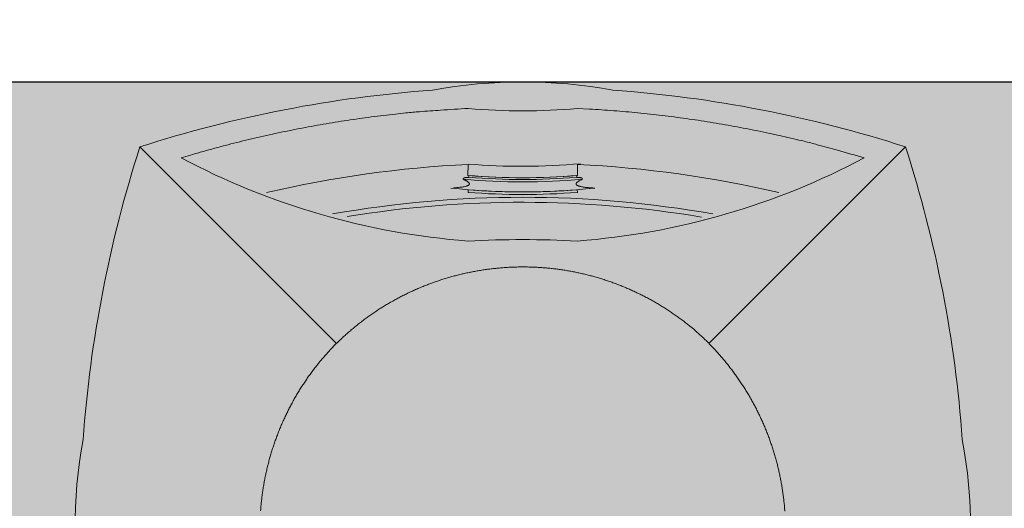
# Model space of a CAD drawing. Units: millimetres. Extents: x -1137 to 3458, y -1604 to 2904.
# Drawn here: x 1071 to 1072, y 511 to 511 of the extents above; entities that cross this region are included whole.
import ezdxf

# ---------------------------------------------------------------- set-up
doc = ezdxf.new("R2010")
doc.units = ezdxf.units.MM
doc.layers.add('#GRAMA', color=102, linetype='Continuous', lineweight=0)
doc.layers.add('lixeira', color=7, linetype='Continuous', lineweight=0)

# ---------------------------------------------------------------- blocks, each defined once
blk = doc.blocks.new('6074_BASE-ARQ-TERR$0$LIXEIRA')
h = blk.add_hatch(color=160)
h.dxf.hatch_style = 1
edge = h.paths.add_edge_path()
edge.add_arc((-0.2260829135775566, -0.0001143377739936113), 0.253404075, 169.5817775458283, 190.4182224541717, ccw=False)
edge.add_arc((0.1580350864678621, -0.000114338006824255), 0.6349999999999999, 162.1651661268602, 175.8617632972005, ccw=False)
edge.add_arc((-0.2519649639725685, -0.4101143379230052), 0.6350000000000001, 94.13825732141908, 107.83482688579679, ccw=False)
edge.add_arc((-0.2519649630412459, -0.02599633787758648), 0.2534041, 79.58172618825739, 100.4182738117425, ccw=False)
edge.add_arc((-0.2519649639725685, -0.4101143379230052), 0.6349999999999996, 72.16516782771231, 85.86174267858081, ccw=False)
edge.add_arc((-0.6619649641215801, -0.000114338006824255), 0.6350000000000001, 4.138249074278519, 17.834832172287577, ccw=False)
edge.add_arc((-0.2778469640761614, -0.0001143377739936113), 0.2534040900000001, -10.418253269495324, 10.41825326949521, ccw=False)
edge.add_arc((-0.6619649641215801, -0.000114338006824255), 0.635, 342.1651678277124, 355.86175092572154, ccw=False)
edge.add_arc((-0.2519649639725685, 0.4098856621421874), 0.6350000000000002, 274.13825732437044, 287.83483217228775, ccw=False)
edge.add_arc((-0.2519649639725685, 0.02576766209676862), 0.2534040999999999, 259.5817261807571, 280.4182738192422, ccw=False)
edge.add_arc((-0.2519649639725685, 0.4098856621421874), 0.6349999999999998, 252.1651665524816, 265.8617426756294, ccw=False)
edge.add_arc((0.1580350864678621, -0.000114338006824255), 0.635, 184.1382367027994, 197.8348273114306, ccw=False)
at = {"ltscale": 0.5}
for p, q in [((-0.4464489733800292, -0.1945983287878335), (-0.3465933613479137, -0.09474308555945754)), ((-0.3466767640784383, -0.09482613787986338), (-0.346593514084816, -0.09474293771199882)), ((-0.05748092103749514, -0.1945983800105751), (-0.1572531871497631, -0.09482611389830709)), ((-0.2796600628644228, -0.1727419877424836), (-0.2796794632449746, -0.1715191379189491)), ((-0.2242162134498358, -0.1715191379189491), (-0.2242356147617102, -0.1727419877424836)), ((-0.2793323639780283, -0.1799535879399627), (-0.2793460134416819, -0.1791470879688859)), ((-0.2245496641844511, -0.1791470879688859), (-0.2245632633566856, -0.1799535879399627)), ((-0.2797210644930601, -0.1857174378819764), (-0.2798195136711001, -0.1801004379522055)), ((-0.2240761136636138, -0.1801004377193749), (-0.2241745637729764, -0.1857174378819764))]:
    blk.add_line(p, q, dxfattribs=at)
for points in [[(-0.4753093719482422, -0.04593789181672037, -0.09116746955679707), (-0.4753093710169196, 0.04570921580307186, -0.05983393004836597), (-0.4464489500969648, 0.1943697221577168, -0.05983380916339536), (-0.2977887457236648, 0.2232301030308008, -0.09116792146121472), (-0.2061411822214723, 0.2232301032636315, -0.05983383231264383), (-0.05748092103749514, 0.1943697044625878, -0.05983386842641267), (-0.02862051595002413, 0.04570935270749032, -0.09116774070631604), (-0.0286205168813467, -0.04593802848830819, -0.05983386842641244), (-0.05748092103749514, -0.1945983800105751, -0.0598338322997207), (-0.2061411822214723, -0.2234587790444493, -0.09116792152720908), (-0.2977887457236648, -0.2234587790444493, -0.05983383788388382), (-0.4464490199461579, -0.1945983755867928), (-0.4464489733800292, -0.1945983287878335, -0.05983390131500756)], [(-0.2796585103496909, -0.1728399582207203), (-0.2796794641762972, -0.1715191162656993, -0.04029465834870366), (-0.2242162134498358, -0.1715191123075783), (-0.2242371672764421, -0.1728399540297687, 0.04041920380936662)], [(-0.2245650598779321, -0.1800600963179022), (-0.2245496641844511, -0.1791470709722489, 0.04071275221168855), (-0.2793460134416819, -0.1791470749303699), (-0.2793305609375238, -0.1800600956194103, -0.04080043390129946)]]:
    blk.add_lwpolyline(points, format="xyb", close=True, dxfattribs=at)
for points in [[(-0.3851287635043263, -0.00976323802024126, 0.004413861), (-0.3849376132711768, -0.01214728807099164, 0.0044174084), (-0.3847050135955215, -0.01452723774127662, 0.004418502800000001), (-0.3844293635338545, -0.01690258784219623, 0.0044173869), (-0.3841123636811972, -0.01927298796363175, 0.0044151553), (-0.3837524633854628, -0.02163748815655708, 0.004413049), (-0.3833514638245106, -0.02399578806944191, 0.0044111026), (-0.3829077640548348, -0.02634693798609078, 0.0044100963), (-0.3824232146143913, -0.02869048784486949, 0.0044103351), (-0.3818961139768362, -0.03102563763968647, 0.00441427), (-0.3813282633200288, -0.03335233801044524, 0.0044220366), (-0.3807178139686584, -0.03566993772983551, 0.0044247287), (-0.3800665633752942, -0.03797828778624535, 0.0044263914), (-0.379372913390398, -0.04027638793922961, 0.004426414), (-0.3786388142034411, -0.04256353760138154, 0.004429783), (-0.3778629135340452, -0.0448380378074944, 0.0044267526), (-0.3770476141944528, -0.04709833767265081, 0.0044229021), (-0.3761921636760235, -0.049341537989676, 0.0044192484), (-0.3752991138026118, -0.05156648810952902, 0.0044115343), (-0.3743677139282227, -0.05377058801241219, 0.0044128173), (-0.3733997633680701, -0.0559546877630055, 0.0044082394), (-0.3723938148468733, -0.05811793776229024, 0.0044034927), (-0.3713518138974905, -0.06026083789765835, 0.0043961632), (-0.3702725637704134, -0.06238218792714179, 0.004396414699999999), (-0.3691577641293406, -0.06448258785530925, 0.004399729000000001), (-0.36800626385957, -0.0665607878472656, 0.004386532), (-0.3668204136192799, -0.06861668801866472, 0.004356205300000001), (-0.365599263459444, -0.07064868789166212, 0.0043910477), (-0.3643424138426781, -0.07265983778052032, 0.0044756702), (-0.3630479136481881, -0.07464948808774352, 0.0043478623), (-0.361726613715291, -0.07660873793065548, 0.004058873), (-0.3603805638849735, -0.07853293791413307, 0.0044747881), (-0.3589757140725851, -0.08046023780480027, 0.0053289649), (-0.3574987137690187, -0.08240218786522746, 0.0040476384), (-0.3560925144702196, -0.08421098790131509, 0.0013936678), (-0.3548049135133624, -0.08583393786102533, 0.0057000091), (-0.3530798135325313, -0.08785773790441453, 0.009813389399999999), (-0.3503312142565846, -0.09089548792690039, 0.0047968207), (-0.3466767640784383, -0.09482613787986338, 0.0025394776)], [(-0.157336363568902, -0.09474293794482946), (-0.1556703634560108, -0.09302473766729236, 0.004423958), (-0.1540342643857002, -0.09127738792449236, 0.004418945200000001), (-0.1524292146787047, -0.08949973783455789, 0.0044176932), (-0.1508542140945792, -0.08769313781522214, 0.0044234834), (-0.149311114102602, -0.08585688774473965, 0.004425602700000001), (-0.147800063714385, -0.08399363770149648, 0.0044354728), (-0.1463238643482327, -0.0821040878072381, 0.004432629600000001), (-0.1448821136727929, -0.08019083784893155, 0.0044114714), (-0.1434768633916974, -0.07825423777103424, 0.004403555), (-0.1421069642528892, -0.07629578793421388, 0.0043984513), (-0.1407740637660027, -0.07431508786976337, 0.0043966824), (-0.1394768636673689, -0.07231343793682754, 0.0043948749), (-0.1382171139121056, -0.07029058784246445, 0.004394272), (-0.1369934640824795, -0.06824773782864213, 0.0043920676), (-0.1358076147735119, -0.06618458777666092, 0.0043913012), (-0.1346583142876625, -0.06410248763859272, 0.0043897603), (-0.1335472138598561, -0.06200108793564141, 0.004389216), (-0.1324730636551976, -0.05988163780421019, 0.0043880458), (-0.1314375642687082, -0.0577438878826797, 0.004387740399999999), (-0.1304394137114286, -0.0555890379473567, 0.0043872603), (-0.1294803144410253, -0.0534168379381299, 0.0043869158), (-0.1285589644685388, -0.05122853792272508, 0.0043862944), (-0.1276770634576678, -0.04902393789961934, 0.0043852816), (-0.1268333131447434, -0.04680423787795007, 0.0043839202), (-0.1260295137763023, -0.04456938779912889, 0.0043832127), (-0.1252642134204507, -0.04232048778794706, 0.0043833932), (-0.1245393138378859, -0.04005753807723522, 0.004383524000000001), (-0.1238533137366176, -0.03778168791905046, 0.004384540300000001), (-0.1232081633061171, -0.0354928879532963, 0.0043860677), (-0.1226023137569427, -0.033192188013345, 0.0043894461), (-0.1220377143472433, -0.03087958786636591, 0.0043925671), (-0.121512864716351, -0.02855598786845803, 0.004397601599999999), (-0.1210296135395765, -0.02622133796103299, 0.0044010187), (-0.1205865638330579, -0.02387643791735172, 0.0044059983), (-0.1201854646205902, -0.02152128797024488, 0.0044069081), (-0.1198249636217952, -0.01915708766318858, 0.004408805), (-0.1195069635286927, -0.01678408775478601, 0.004411318), (-0.1192299639806151, -0.01440338790416718, 0.004417864000000001), (-0.1189959133043885, -0.01201548799872398, 0.0044205414), (-0.1188033642247319, -0.009621838107705116, 0.004426495)], [(-0.4753093887120485, 0.04570911801420152, 0.09116753601639281), (-0.4753093412145972, -0.04593805503100157)], [(-0.346593514084816, -0.09474293771199882), (-0.3448753133416176, -0.09640893805772066, 0.004423958), (-0.3431279640644789, -0.09804503782652318, 0.004418945200000001), (-0.3413503635674715, -0.09965008776634932, 0.0044176932), (-0.3395437635481358, -0.1012250878848135, 0.0044234834), (-0.3377074636518955, -0.1027681878767908, 0.004425602700000001), (-0.3358442140743136, -0.1042792377993464, 0.0044354728), (-0.3339547142386436, -0.1057554378639907, 0.004432629600000001), (-0.3320414638146758, -0.1071971878409386, 0.0044114714), (-0.3301048148423433, -0.1086024378892034, 0.004403555), (-0.3281463636085391, -0.1099723377265036, 0.0043984513), (-0.3261656640097499, -0.1113052377477288, 0.0043966824), (-0.3241640636697412, -0.1126024378463626, 0.0043948749), (-0.322141163982451, -0.1138621876016259, 0.004394272), (-0.3200983144342899, -0.1150858378969133, 0.0043920676), (-0.3180352142080665, -0.1162716881372035, 0.0043913012), (-0.3159530647099018, -0.1174209879245609, 0.0043897603), (-0.3138516638427973, -0.118532087886706, 0.004389216), (-0.3117322139441967, -0.1196062378585339, 0.0043880458), (-0.3095944635570049, -0.1206416878849268, 0.004387740399999999), (-0.3074396140873432, -0.1216398878023028, 0.0043872603), (-0.3052674140781164, -0.1225989880040288, 0.0043869158), (-0.3030791133642197, -0.1235203377436846, 0.0043862944), (-0.3008745145052671, -0.1244022380560637, 0.0043852816), (-0.2986548133194447, -0.1252459879033267, 0.0043839202), (-0.296419964171946, -0.1260497877374291, 0.0043832127), (-0.2941710641607642, -0.1268150878604501, 0.0043833932), (-0.2919081645086408, -0.1275399879086763, 0.004383524000000001), (-0.2896322645246983, -0.1282259877771139, 0.004384540300000001), (-0.2873434638604522, -0.1288711377419531, 0.0043860677), (-0.2850427636876702, -0.1294769877567887, 0.0043894461), (-0.2827301640063524, -0.1300415876321495, 0.0043925671), (-0.2804065635427833, -0.1305664379615337, 0.004397601599999999), (-0.2780719138681889, -0.1310496879741549, 0.0044010187), (-0.2757270140573382, -0.1314927376806736, 0.0044059983), (-0.2733718641102314, -0.1318938378244638, 0.0044069081), (-0.271007664501667, -0.1322542876005173, 0.004408805), (-0.2686346638947725, -0.1325723379850388, 0.004411318), (-0.2662540134042501, -0.1328493379987776, 0.004417864000000001), (-0.2638660641387105, -0.1330833877436817, 0.0044205414), (-0.2614724636077881, -0.1332759379874915, 0.004426495), (-0.2590746637433767, -0.1334250879008323, 0.0044258618), (-0.2566757136955857, -0.1335323378443718, 0.0044267216), (-0.254278214648366, -0.1335959376301616, 0.004431449), (-0.2518820641562343, -0.1336176376789808, 0.0044225287), (-0.2494871141389012, -0.1335959378629923, 0.0044149648), (-0.2470937138423324, -0.1335326875559986, 0.0044103396), (-0.2447026642039418, -0.1334261379670352, 0.0044101781), (-0.2423146637156606, -0.133278087945655, 0.0044139179), (-0.2399305636063218, -0.1330868878867477, 0.004417464199999999), (-0.2375505641102791, -0.1328542877454311, 0.0044185581), (-0.2351751634851098, -0.1325785878580064, 0.0044174413), (-0.2328047631308436, -0.1322615379467607, 0.0044152088), (-0.2304402142763138, -0.1319016376510262, 0.0044131022), (-0.2280819145962596, -0.131500587798655, 0.0044111563), (-0.2257307637482882, -0.1310568880289793, 0.0044101512), (-0.2233871640637517, -0.1305722878314555, 0.0044103919), (-0.2210520142689347, -0.1300451378338039, 0.0044143284), (-0.2187252640724182, -0.1294772378169, 0.004422097), (-0.2164076641201973, -0.12886673794128, 0.004424786599999999), (-0.2140992637723684, -0.1282154379878193, 0.0044264444), (-0.2118011647835374, -0.1275217877700925, 0.0044264683), (-0.2095139641314745, -0.1267876378260553, 0.0044298426), (-0.2072394639253616, -0.1260116877965629, 0.0044268083), (-0.2049791635945439, -0.1251963879913092, 0.0044229486), (-0.2027359139174223, -0.1243408878799528, 0.0044192982), (-0.2005110140889883, -0.1234477879479527, 0.0044115888), (-0.1983068641275167, -0.1225163380149752, 0.004412870399999999), (-0.1961227636784315, -0.1215483378618956, 0.004408291), (-0.1939595146104693, -0.1205423378851265, 0.0044035434), (-0.1918165637180209, -0.1195002880413085, 0.0043962146), (-0.1896952139213681, -0.1184210376814008, 0.0043964664), (-0.1875948142260313, -0.1173061879817396, 0.004399780900000001), (-0.185516613535583, -0.1161545880604535, 0.0043865837), (-0.1834607133641839, -0.1149686879944056, 0.0043562569), (-0.1814287146553397, -0.1137475378345698, 0.0043910997), (-0.1794175636023283, -0.1124905878677964, 0.0044757236), (-0.177427913993597, -0.1111960378475487, 0.0043479141), (-0.1754686636850238, -0.1098746878560632, 0.0040589213), (-0.1735444637015462, -0.1085286377929151, 0.004474842), (-0.1716171642765403, -0.1071237376891077, 0.00532903), (-0.1696752142161131, -0.1056466377340257, 0.0040476872), (-0.1678664144128561, -0.1042404379695654, 0.0013936828), (-0.1662434628233314, -0.102952737826854, 0.0057000799), (-0.1642197147011757, -0.1012275877874345, 0.0098135126), (-0.1611819639801979, -0.09847893775440753, 0.004796879600000001), (-0.157251313328743, -0.09482433809898794, 0.0025395081)], [(-0.2821697639301419, -0.1781526878476143), (-0.2817144142463803, -0.177950237877667, 0.0063735149), (-0.2812900636345148, -0.1777479378506541, 0.0071163948), (-0.2808977635577321, -0.1775457377079874, 0.008137969200000001), (-0.2805380644276738, -0.1773441378027201, 0.009588996800000001), (-0.2802144642919302, -0.1771439879667014, 0.011529374), (-0.2799270628020167, -0.1769457380287349, 0.014025372), (-0.2796790637075901, -0.176749937934801, 0.017517453), (-0.279470513574779, -0.1765571879222989, 0.022318731), (-0.2793048145249486, -0.1763681876473129, 0.029317649), (-0.279181663878262, -0.1761829378083348, 0.038662814), (-0.2791043631732464, -0.1760020877700299, 0.051182965), (-0.2790739135816693, -0.1758274878375232, 0.066545089), (-0.2790943635627627, -0.1756602379027754, 0.073047419), (-0.2791612138971686, -0.1754936878569424, 0.056652119), (-0.2792839640751481, -0.1753203377593309, 0.066926447), (-0.2795166140422225, -0.1751370879355818, 0.07025039200000001), (-0.2798993634060025, -0.1749439879786223, 0.026576011), (-0.2803101632744074, -0.1747569378931075, -0.0037339087), (-0.2807287639006972, -0.174583937972784, 0.044012787), (-0.2817196641117334, -0.1743817878887057, 0.034862456), (-0.2838841648772359, -0.1741043878719211, 0.0087016197), (-0.2870974140241742, -0.1737607880495489, 0.0033449873)], [(-0.2153292139992118, -0.1736781876534224), (-0.2160213133320212, -0.1737137879244983, 0.002430141), (-0.2167394645512104, -0.1737570376135409, 0.002043036), (-0.2174864634871483, -0.1738081376533955, 0.002104874), (-0.2182494634762406, -0.1738676878158003, 0.0027449122), (-0.2190147647634149, -0.1739369877614081, 0.0033165053), (-0.2197733633220196, -0.1740166877862066, 0.0039664649), (-0.2205152632668614, -0.1741079378407449, 0.0047392214), (-0.2212254637852311, -0.1742104378063232, 0.0060069914), (-0.2218850636854768, -0.1743242377415299, 0.0073110678), (-0.222480864264071, -0.1744464377406985, 0.008841736999999999), (-0.2229979634284973, -0.1745748380199075, 0.01128925), (-0.2234431635588408, -0.1747089880518615, 0.013784725), (-0.2238199636340141, -0.1748491376638412, 0.017449143), (-0.2241336638107896, -0.1749945878982544, 0.022581478), (-0.2243837639689445, -0.1751450877636671, 0.030328836), (-0.2245756648480892, -0.175300037721172, 0.040054962), (-0.2247102139517665, -0.1754592377692461, 0.05310456700000001), (-0.2247926136478782, -0.1756220879033208, 0.06493771200000001), (-0.2248236630111933, -0.1757882880046964, 0.071913318), (-0.224807714112103, -0.1759575877804309, 0.067673978), (-0.2247457141056657, -0.1761297378689051, 0.054026649), (-0.2246444141492248, -0.1763032879680395, 0.039320648), (-0.224505914375186, -0.1764775877818465, 0.032045225), (-0.2243260135874152, -0.1766560380347073, 0.027491808), (-0.2241032142192125, -0.1768396876286715, 0.016152408), (-0.2238750644028187, -0.1770130377262831, 0.0047293114), (-0.2236519129946828, -0.1771718878298998, 0.017331469), (-0.2232905635610223, -0.1773824379779398, 0.021799252), (-0.222638014703989, -0.1777139878831804, 0.0082256919), (-0.2217259146273136, -0.1781526878476143, 0.0038666652)], [(-0.2821697639301419, -0.1781526878476143), (-0.2821773141622543, -0.178193487925455, 0.014545751), (-0.2821823637932539, -0.1782339378260076, 0.015184665), (-0.2821848141029477, -0.1782739877235144, 0.015580617), (-0.2821848141029477, -0.1783136376179755, 0.015572139), (-0.2821823135018349, -0.1783529880922288, 0.014988614), (-0.2821776131168008, -0.1783917879220098, 0.013874125), (-0.2821707641705871, -0.1784299379214644, 0.01475562), (-0.2821613643318415, -0.178468287922442, 0.016642214), (-0.2821492636576295, -0.1785069878678769, 0.012487769), (-0.2821366135030985, -0.1785431378521025, 0.004929183), (-0.2821241142228246, -0.1785755879245698, 0.016011371), (-0.2821039641276002, -0.1786162378266454, 0.025000898), (-0.2820676136761904, -0.1786776380613446, 0.011661967), (-0.2820169636979699, -0.1787572377361357, 0.0061280003)], [(-0.2818799642845988, -0.1789167379029095), (-0.2817217642441392, -0.1789316877257079, 0.0001237023), (-0.2815635642036796, -0.1789465877227485, 0.000122663), (-0.2814054638147354, -0.178961387835443, 0.0001236684), (-0.2812471138313413, -0.1789761381223798, 0.0001262992), (-0.2810885133221745, -0.1789908381178975, 0.0001227526), (-0.2809305135160685, -0.1790053879376501, 0.000114621), (-0.2807734645903111, -0.1790198378730565, 0.0001265636), (-0.2806138144806027, -0.1790343378670514, 0.0001509597), (-0.2804504632949829, -0.1790491377469152, 0.0001145657), (-0.2802970139309764, -0.179062987677753, 3.92266e-05), (-0.2801583139225841, -0.1790754878893495, 0.0001617478), (-0.2799801137298346, -0.1790913380682468, 0.000278468), (-0.2797055635601282, -0.1791155377868563, 0.0001361199), (-0.2793460134416819, -0.1791470879688859, 7.21069e-05)], [(-0.2245496641844511, -0.1791470879688859), (-0.2243910636752844, -0.1791332378052175, 0.0001240223), (-0.2242325646802783, -0.1791193378157914, 0.0001231071), (-0.2240741141140461, -0.1791053877677768, 0.0001241141), (-0.2239155136048794, -0.1790913378354162, 0.0001266049), (-0.2237567147240043, -0.1790771877858788, 0.0001229932), (-0.2235986143350601, -0.1790629879105836, 0.000114826), (-0.2234414629638195, -0.1790488378610462, 0.0001266666), (-0.2232818128541112, -0.1790343378670514, 0.0001508853), (-0.2231184635311365, -0.1790194378700107, 0.0001145676), (-0.2229651147499681, -0.1790053877048194, 3.9462e-05), (-0.2228265134617686, -0.1789926877245307, 0.0001614174), (-0.2226485637947917, -0.1789761378895491, 0.000277593), (-0.2223745137453079, -0.178950488101691, 0.0001357736), (-0.2220157133415341, -0.1789167379029095, 7.198279999999999e-05)], [(-0.2218787139281631, -0.1787572377361357), (-0.2218542629852891, -0.1787223878782243, 0.0097950559), (-0.2218315145000815, -0.1786871377844363, 0.009857069100000001), (-0.2218105150386691, -0.1786514876876026, 0.010367004), (-0.2217913148924708, -0.1786153877619654, 0.011375703), (-0.2217740137130022, -0.1785788380075246, 0.011641172), (-0.2217586142942309, -0.1785420877858996, 0.011282998), (-0.2217452647164464, -0.1785051377955824, 0.013177392), (-0.2217340134084225, -0.1784671880304813, 0.016757579), (-0.221725064329803, -0.1784278876148164, 0.012882112), (-0.2217179136350751, -0.1783907380886376, 0.00377421), (-0.221712464466691, -0.1783569876570255, 0.019468826), (-0.2217108635231853, -0.1783128378447145, 0.034812751), (-0.2217155136168003, -0.1782437379006296, 0.016559493), (-0.2217259146273136, -0.1781526878476143, 0.0084888946)], [(-0.4254342634230852, -0.1890318880323321), (-0.4195197140797973, -0.1907942378893495, 0.0025704871), (-0.4135883636772633, -0.1924963879864663, 0.0025710986), (-0.4076393144205213, -0.1941358875483274, 0.0025711701), (-0.4016738133504987, -0.1957150879316032, 0.0025714904), (-0.3956917636096478, -0.1972313378937542, 0.0025710907), (-0.3896944634616375, -0.1986869880929589, 0.0025699239), (-0.3836817648261786, -0.2000793877523392, 0.0025718851), (-0.3776541138067842, -0.2014110379386693, 0.0025768349), (-0.3716113129630685, -0.202679187990725, 0.0025706919), (-0.3655566144734621, -0.2038861378096044, 0.0025554762), (-0.3594906637445092, -0.2050292380154133, 0.0025780118), (-0.3534057140350342, -0.2061113379895687, 0.0026310059), (-0.3472987646237016, -0.2071299878880382, 0.002556619), (-0.3412052635103464, -0.2080855877138674, 0.0023877823), (-0.3351370142772794, -0.2089747877325863, 0.0026362464), (-0.3289590636268258, -0.2098077877890319, 0.0031436948), (-0.3226247141137719, -0.2105845378246158, 0.0023865212), (-0.3166712643578649, -0.2112768879160285, 0.000821586), (-0.3112846640869975, -0.2118715378455818, 0.0033664927), (-0.3043551137670875, -0.2124910377897322, 0.0057925401), (-0.293668613769114, -0.2132586878724396, 0.002833115), (-0.2796655641868711, -0.2141520378645509, 0.0015013013)], [(-0.2242300640791655, -0.2141520378645509), (-0.2180578140541911, -0.2138324878178537, 0.0025719859), (-0.2118908138945699, -0.2134504877030849, 0.0025740201), (-0.2057292638346553, -0.2130034379661083, 0.0025744174), (-0.1995733631774783, -0.2124940380454063, 0.0025737518), (-0.1934240637347102, -0.2119197379797697, 0.002572879), (-0.1872816644608974, -0.2112832379061729, 0.0025713366), (-0.181146964430809, -0.2105820879805833, 0.0025730211), (-0.1750195631757379, -0.2098186877556145, 0.002577432), (-0.1689002132043242, -0.2089905380271375, 0.0025709778), (-0.1627910640090704, -0.2081008879467845, 0.0025552912), (-0.1566937640309334, -0.2071474378462881, 0.0025774929), (-0.1506000636145473, -0.2061303879600018, 0.0026299574), (-0.1445079138502479, -0.2050463878549635, 0.0025553418), (-0.138450413942337, -0.2039077379740775, 0.0023860534), (-0.1324399644508958, -0.2027152879163623, 0.0026341147), (-0.1263461140915751, -0.2014334877021611, 0.0031414067), (-0.120124964043498, -0.2000467877369374, 0.0023838543), (-0.1142910635098815, -0.1987082380801439, 0.0008156677000000001), (-0.1090227141976357, -0.1974671876523644, 0.0033652509), (-0.1022891132161021, -0.195732438005507, 0.005795024300000001), (-0.09196106344461441, -0.1928785876370966, 0.0028313913), (-0.07846136391162872, -0.1890319378580898, 0.0014988733)]]:
    blk.add_lwpolyline(points, format="xyb", dxfattribs=at)
for centre, radius, start, end in [((-0.2778469640761614, -0.0001143377739936113), 0.25340409, 349.5817620195634, 10.41828000694105), ((0.1580350864678621, -0.000114338006824255), 0.635, 184.1382500270237, 197.8348299976226), ((-0.6619649641215801, -0.000114338006824255), 0.635, 342.1651679648873, 355.8617569835302), ((-0.2519478145986795, -0.5150708376895636), 0.3693222500000001, 94.31860002083504, 118.0176000138112), ((-0.251947813667357, 0.3864501621574163), 0.5339720500000001, 267.0145099884779, 272.985490011522), ((-0.2519478145986795, -0.5150708376895636), 0.369322235, 61.98239997992239, 85.68139997916498), ((-0.251947813667357, 0.3861809121444821), 0.5526542, 260.7053999612345, 279.4493198587706), ((-0.2519478145986795, 0.3862355123274028), 0.55524085, 259.976967557077, 280.0230324954695), ((-0.2519477643072605, 0.3863240121863782), 0.5727153, 256.8664274402643, 267.2204100056125), ((-0.2519478145986795, -0.5150708376895636), 0.343350925, 83.8777199790973, 96.12228002232546), ((-0.2519478145986795, -0.5150708376895636), 0.34466916, 85.38507001360207, 94.61492998639795), ((-0.2519477643072605, 0.3863240121863782), 0.5727153, 272.7795859879752, 283.1335662044165), ((-0.2519478145986795, -0.5150708376895636), 0.33827091, 84.87422004425912, 95.12577995574087), ((-0.2519478145986795, -0.5150708376895636), 0.33612797, 85.24357999580492, 94.75642000419508), ((-0.2519478145986795, -0.5150708376895636), 0.33703922, 85.33724000043713, 94.66275999956287), ((-0.2519478145986795, -0.5150708376895636), 0.33032298, 84.89222997148754, 94.82014995390115), ((-0.2519649639725685, 0.4098856621421874), 0.635, 252.1651699982916, 265.8617499606336), ((-0.2519649639725685, 0.4098856621421874), 0.635, 274.1382495042611, 287.8348320224135), ((-0.2519478145986795, -0.5150708376895636), 0.30219267, 84.73731003518893, 95.26269001917059), ((-0.2519649639725685, 0.02576766209676862), 0.2534041, 259.5817499862461, 280.4182500137539)]:
    blk.add_arc(centre, radius, start, end, dxfattribs=at)

msp = doc.modelspace()

# ---------------------------------------------------------------- hatches: boundary and pattern name
at = {"layer": '#GRAMA', "transparency": 33554559}
h = msp.add_hatch(dxfattribs=at)
h.set_pattern_fill('AR-SAND', color=256, scale=0.2, angle=-2.544443745170813e-14)
h.set_pattern_definition([(37.49999999999997, (-377853.2067609609, -9126577.038715856), (-0.01259867162192144, 0.3853647538026317), [0, -0.304, 0, -0.34, 0, -0.325]), (7.499999999999949, (-377853.2067609609, -9126577.038715856), (0.3539553410535457, 0.5644292130459478), [0, -0.164, 0, -0.274, 0, -0.105]), (327.5, (-377853.4527609608, -9126577.038715856), (0.6228283723502991, 0.001131810707392683), [0, -0.09999999999999999, 0, -0.36, 0, -0.47]), (317.4999999999999, (-377853.4527609608, -9126577.038715856), (0.6012253209144588, 0.1755351129868496), [0, -0.05, 0, -0.236, 0, -0.27])])
h.paths.add_polyline_path([(1109.605816551959, 580.1760630163668), (1109.905816536581, 580.1760630163668), (1109.905816546418, 580.4439568057029), (1109.605816551959, 580.4439568057029), (1109.605816551959, 580.5939568060754), (1109.905816536581, 580.5939568060754), (1109.905816546418, 580.8618505954115), (1109.605816551959, 580.8618505954115), (1105.893313674091, 580.8618506065874), (1105.893316419455, 579.1687002129225), (1107.980816425998, 579.168700142142), (1107.980816426231, 577.5187090917794), (1109.905816440713, 577.5187090899168), (1109.905816452703, 577.9365940674512), (1109.605816551959, 577.9365940674512), (1109.605816551959, 578.0865940678237), (1109.905816461085, 578.0865940678237), (1109.905816476161, 578.3544878571598), (1109.605816551959, 578.3544878571598), (1109.605816551959, 578.5044878575324), (1109.905816484601, 578.5044878575324), (1109.905816499677, 578.7723816468684), (1109.605816551959, 578.7723816468684), (1109.605816551959, 578.922381647241), (1109.905816508117, 578.922381647241), (1109.905816523135, 579.190275436577), (1109.605816551959, 579.190275436577), (1109.605816551959, 579.3402754369496), (1109.905816536581, 579.3402754369496), (1109.905816546418, 579.6081692262857), (1109.605816551959, 579.6081692262857), (1109.605816551959, 579.7581692266582), (1109.905816536581, 579.7581692266582), (1109.905816546418, 580.0260630159943), (1109.605816551959, 580.0260630159943)])
h.paths.add_polyline_path([(1078.012514737269, 592.8118524330972), (1077.162514737293, 592.8118524330972), (1077.162514737293, 590.7618524379401), (1078.012514737269, 590.7618524398027)])
h.paths.add_polyline_path([(1075.012514737269, 592.6618524327247), (1073.112514741321, 590.7618524360774), (1075.012514737269, 590.7618524342148)])
h.paths.add_polyline_path([(1200.899436480957, 508.0104249830662), (1193.540578554917, 508.0104249830662), (1193.540578554917, 502.6919643230109), (1206.218836979367, 502.6910244844227)])
h.paths.add_polyline_path([(1104.693313674137, 580.8618506065874), (1103.055816415939, 580.8618506065874), (1102.905816415276, 580.86185060845), (1102.905816423891, 579.1687002911536), (1104.693316419444, 579.1687002129225)])
h.paths.add_polyline_path([(1062.793316927922, 580.8618506121753), (1060.155816424822, 580.8618506121753), (1060.005816424217, 580.8618506121753), (1060.005816424333, 579.1687002837031), (1062.793316869424, 579.1687001905708)])
h.paths.add_polyline_path([(1067.005816419793, 580.8618506103127), (1064.293316423262, 580.8618506103127), (1064.293316423262, 579.1687001644938), (1067.005816421888, 579.1687000452845)])
h.paths.add_polyline_path([(1095.605816415113, 580.8618506065874), (1092.893316420212, 580.8618506065874), (1092.893316420212, 579.1687001849829), (1095.605816415113, 579.1687000657736)])
h.paths.add_polyline_path([(1091.393316746757, 580.86185060845), (1088.75581641857, 580.86185060845), (1088.605816417965, 580.86185060845), (1088.605816418896, 579.1687002967416), (1091.393316425974, 579.1687001589058)])
h.paths.add_polyline_path([(1081.305816417802, 580.86185060845), (1078.593316413821, 580.86185060845), (1078.593316413821, 579.1687001980214), (1081.305816419956, 579.1687000788121)])
h.paths.add_polyline_path([(1077.093316918481, 580.8618506103127), (1074.455816418582, 580.8618506103127), (1074.305816417977, 580.8618506103127), (1074.305816421178, 579.168700320956), (1077.093316859982, 579.1687001309662)])
h.paths.add_polyline_path([(1135.713330425506, 584.4618524334697), (1126.7357451183, 584.4618524316071), (1126.735745118358, 583.1618524271368), (1141.201591540836, 583.161852430862)])
h.paths.add_polyline_path([(1133.285745118347, 583.1618524289994), (1131.485745118358, 583.1618524289994), (1131.485745118358, 584.3118524293719), (1133.285745118347, 584.3118524293719)], flags=17)
h.paths.add_polyline_path([(1075.012514737269, 584.4618524334697), (1052.555816423274, 584.4618524334697), (1052.555816423157, 582.9618524148433), (1075.012514737328, 582.9618524185686)])
h.paths.add_polyline_path([(1102.905816415974, 584.4618524334697), (1077.162514737293, 584.4618524334697), (1077.162514737293, 582.9618524204312), (1102.905816415916, 582.9618524260192)])
h.paths.add_polyline_path([(1180.616346902281, 540.1039914361505), (1175.766286596141, 540.1039914361505), (1175.769476466879, 539.4643354810147), (1180.633593625223, 536.6455537977932)])
edge = h.paths.add_edge_path()
edge.add_line((1212.518184177528, 517.7982982977597), (1188.626500890541, 517.7982982977597))
edge.add_line((1188.626500890541, 517.7982982977597), (1188.626500890424, 522.7918578724681))
edge.add_arc((1188.776500889691, 521.0482982958971), 1.749999999094965, 94.91710031397693, 180)
edge.add_line((1187.026500890506, 521.0482982958971), (1187.026500890506, 517.9404249809055))
edge.add_arc((1188.776500890506, 517.9404249809055), 1.75, 180, 270)
edge.add_line((1188.776500890506, 516.1904249809055), (1212.518184177528, 516.1904249809055))
edge.add_line((1212.518184177528, 516.1904249809055), (1212.518184177528, 517.7982982977597))
edge = h.paths.add_edge_path()
edge.add_line((1211.587084987151, 535.6982982999949), (1188.626500890424, 535.6982982981323))
edge.add_line((1188.626500890424, 535.6982982981323), (1188.626500890133, 540.6918578747033))
edge.add_arc((1188.776500889633, 538.9482982981323), 1.749999999114922, 94.91710032157187, 180)
edge.add_line((1187.026500890506, 538.9482982981323), (1187.026500891437, 530.8482982966422))
edge.add_arc((1188.77650089266, 530.8482982966422), 1.750000001222361, 180, 265.0828995963137)
edge.add_line((1188.626500890483, 529.1047387182085), (1188.626500890483, 534.0982982985048))
edge.add_line((1188.626500890483, 534.0982982985048), (1211.991717046077, 534.0982983003674))
edge.add_line((1211.991717046077, 534.0982983003674), (1211.587084987151, 535.6982982999949))
edge = h.paths.add_edge_path()
edge.add_line((1201.966127357746, 571.49829830074), (1188.626500890425, 571.4982982988773))
edge.add_line((1188.626500890425, 571.4982982988773), (1188.626500890134, 573.6918578747033))
edge.add_arc((1188.776500891612, 571.9482982962696), 1.750000001140346, 94.91710038090153, 180)
edge.add_line((1187.026500890506, 571.9482982962696), (1187.026500891438, 566.6482982973872))
edge.add_arc((1188.77650089266, 566.6482982973872), 1.750000001222361, 180, 265.0828995963137)
edge.add_line((1188.626500890483, 564.9047387189536), (1188.626500890483, 569.8982982992499))
edge.add_line((1188.626500890483, 569.8982982992499), (1202.370759416614, 569.8982983011125))
edge.add_line((1202.370759416614, 569.8982983011125), (1201.966127357746, 571.49829830074))
edge = h.paths.add_edge_path()
edge.add_line((1207.060263827103, 553.5982983003674), (1188.626500890425, 553.5982982985048))
edge.add_line((1188.626500890425, 553.5982982985048), (1188.626500890134, 558.5918578750758))
edge.add_arc((1188.776500889633, 556.8482982985048), 1.749999999114922, 94.91710032157187, 180)
edge.add_line((1187.026500890506, 556.8482982985048), (1187.026500891438, 548.7482982970147))
edge.add_arc((1188.776500894639, 548.7482982988773), 1.750000003201421, 180.0000000609838, 265.082899536984)
edge.add_line((1188.626500890483, 547.004738718581), (1188.626500890483, 551.9982982988773))
edge.add_line((1188.626500890483, 551.9982982988773), (1207.464895886029, 551.99829830074))
edge.add_line((1207.464895886029, 551.99829830074), (1207.060263827103, 553.5982983003674))
edge = h.paths.add_edge_path()
edge.add_line((1200.127512043293, 581.0118524360774), (1190.731341878544, 581.0118524360774))
edge.add_line((1190.731341878544, 581.0118524360774), (1190.731341878544, 583.0089292473464))
edge.add_arc((1190.881341879382, 579.16185243645), 3.849999998595876, 92.23286825608965, 179.9999999722801)
edge.add_line((1187.03134188086, 579.1618524383126), (1187.03134188086, 578.7482982988773))
edge.add_arc((1188.781341881501, 578.7482982988773), 1.750000000640284, 180, 264.923798817687)
edge.add_line((1188.626500891123, 577.0051619674383), (1188.626500891123, 579.1983044653504))
edge.add_line((1188.626500891123, 579.1983044653504), (1200.586149325604, 579.1983044597624))
edge.add_line((1200.586149325604, 579.1983044597624), (1200.127512043293, 581.0118524360774))
edge = h.paths.add_edge_path()
edge.add_line((1175.552311365502, 583.0118524323522), (1175.582022207624, 575.5540194589017))
edge.add_line((1175.582022207624, 575.5540194589017), (1180.432082513706, 575.5540194589017))
edge.add_line((1180.432082513706, 575.5540194589017), (1180.421475315359, 579.1810515805452))
edge.add_arc((1176.571523187051, 579.1618524345873), 3.849999999671633, 0.2857232709240282, 90.00000011174593)
edge.add_line((1176.571523179542, 583.0118524342148), (1175.552311365502, 583.0118524323522))
edge = h.paths.add_edge_path()
edge.add_line((1173.255339964652, 580.8619160562126), (1169.124816010948, 580.8631750907122))
edge.add_line((1169.124816010948, 580.8631750907122), (1171.086913500456, 578.9010719715922))
edge.add_arc((1166.846477131776, 575.0181391298144), 5.749649385013094, -36.68091446808768, 42.480080758221106, ccw=False)
edge.add_line((1171.457550311587, 571.5835398531823), (1157.342577673504, 557.4702095820873))
edge.add_line((1157.342577673504, 557.4702095820873), (1173.255339964709, 557.470209578362))
edge.add_line((1173.255339964709, 557.470209578362), (1173.255339964651, 580.8619160562126))
h.paths.add_polyline_path([(1125.312514737316, 592.6618524327247), (1127.212514734778, 590.7618524379401), (1125.312514737258, 590.7618524398027)])
h.paths.add_polyline_path([(1099.312514737316, 590.7618524360774), (1101.022351049769, 590.7618524360774), (1101.022351049769, 592.8041203192739), (1099.312514737316, 592.8041203192739)])
h = msp.add_hatch(dxfattribs=at)
h.set_pattern_fill('AR-SAND', color=256, scale=0.2, angle=-2.544443745170813e-14)
h.set_pattern_definition([(37.49999999999997, (-377853.2067609609, -9127077.038715856), (-0.01259867162192144, 0.3853647538026317), [0, -0.304, 0, -0.34, 0, -0.325]), (7.499999999999949, (-377853.2067609609, -9127077.038715856), (0.3539553410535457, 0.5644292130459478), [0, -0.164, 0, -0.274, 0, -0.105]), (327.5, (-377853.4527609608, -9127077.038715856), (0.6228283723502991, 0.001131810707392683), [0, -0.09999999999999999, 0, -0.36, 0, -0.47]), (317.4999999999999, (-377853.4527609608, -9127077.038715856), (0.6012253209144588, 0.1755351129868496), [0, -0.05, 0, -0.236, 0, -0.27])])
h.paths.add_polyline_path([(1081.345896787426, 511.1240377969413), (1061.355896789182, 511.1240377950786), (1061.35589678924, 483.4240377958237), (1081.345896787485, 483.4240377958237)])

# ---------------------------------------------------------------- linework, layer by layer
msp.add_line((1061.355896789182, 511.1240377950786), (1081.345896787368, 511.1240377969413))

# ---------------------------------------------------------------- block references
at = {"layer": 'lixeira', "xscale": -1, "rotation": 180}
msp.add_blockref('6074_BASE-ARQ-TERR$0$LIXEIRA', (1071.602874979793, 510.8964013590781), dxfattribs=at)

doc.saveas('drawing.dxf')
